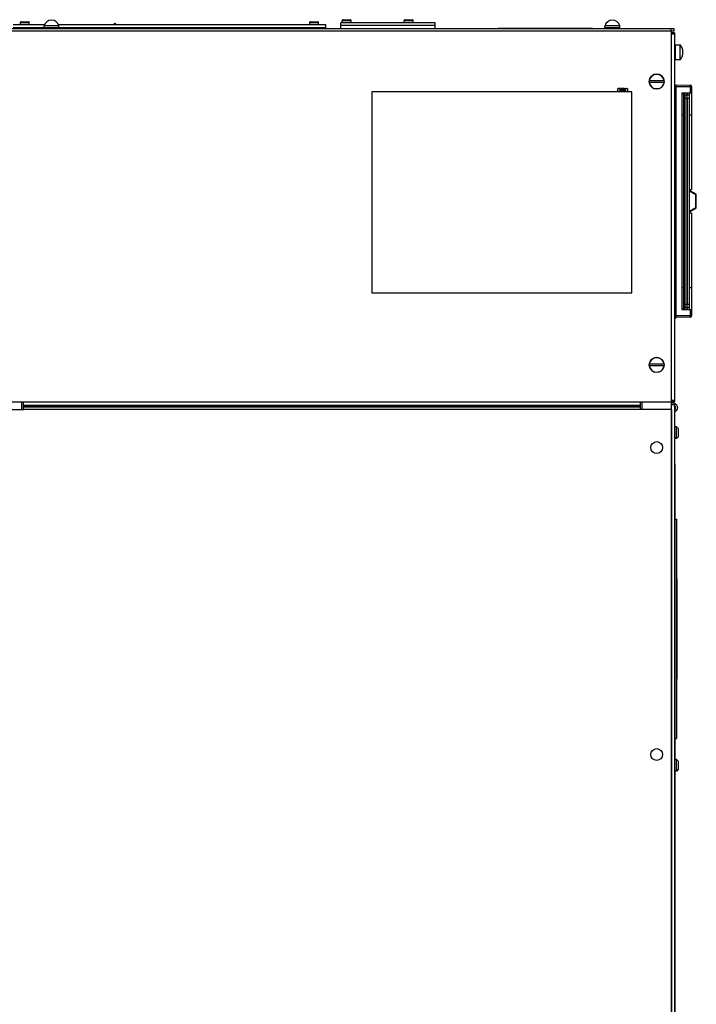
# Model space of a CAD drawing. Units: inches. Extents: x 0 to 300, y 0 to 200.
# Drawn here: x 37 to 66, y 45 to 86 of the extents above; entities that cross this region are included whole.
import ezdxf

# ---------------------------------------------------------------- set-up
doc = ezdxf.new("R2010")
doc.units = ezdxf.units.IN
doc.header["$LTSCALE"] = 16.5
doc.header["$MEASUREMENT"] = 0
doc.layers.get('0').update_dxf_attribs({"linetype": 'CONTINUOUS'})
for name, color, linetype in [('3_ALL_AXES', 7, 'CONTINUOUS'), ('7_ALL_FEATURES', 7, 'CONTINUOUS'), ('HIDE_FRAME', 7, 'CONTINUOUS')]:
    doc.layers.add(name, color=color, linetype=linetype)

# ---------------------------------------------------------------- blocks, each defined once
blk = doc.blocks.new('A$C52C72D5B')
at = {"color": 7, "linetype": 'Continuous'}
for p, q in [((17.096, 61.743), (46.096, 61.743)), ((19.427, 61.895), (18.096, 61.895)), ((19.447, 61.775), (18.096, 61.775)), ((18.41, 61.997), (18.783, 61.997)), ((18.441, 62.028), (18.751, 62.028)), ((20.04, 61.85), (19.41, 61.85)), ((31.346, 61.775), (20.003, 61.775)), ((31.346, 61.895), (20.023, 61.895)), ((22.404, 61.969), (22.335, 61.895)), ((22.484, 61.895), (22.404, 61.969)), ((30.66, 61.997), (31.033, 61.997)), ((30.691, 62.028), (31.001, 62.028)), ((31.346, 61.743), (31.346, 61.895)), ((32.039, 62.084), (32.412, 62.084)), ((32.07, 62.115), (32.38, 62.115)), ((34.664, 62.084), (35.037, 62.084)), ((34.695, 62.115), (35.005, 62.115)), ((38.634, 61.743), (38.634, 61.763)), ((38.634, 61.763), (42.634, 61.763)), ((42.634, 61.743), (42.634, 61.763)), ((43.79, 61.85), (43.16, 61.85)), ((45.966, 61.624), (45.966, 61.743)), ((46.096, 61.624), (46.096, 61.743)), ((46.096, 61.624), (17.096, 61.624)), ((45.975, 1.802), (45.975, 61.624)), ((46.104, 61.56), (45.975, 61.56)), ((46.104, 61.498), (45.975, 61.498)), ((46.104, 61.56), (46.104, 45.93)), ((46.353, 61.047), (46.353, 61.045)), ((46.353, 60.431), (46.353, 60.429)), ((45.662, 59.525), (45.038, 59.525)), ((45.038, 59.466), (45.662, 59.466)), ((46.104, 59.34), (46.166, 59.34)), ((46.104, 59.28), (46.166, 59.28)), ((46.166, 49.468), (46.166, 59.34)), ((46.166, 59.29), (46.176, 59.29)), ((46.176, 59.35), (46.767, 59.34)), ((46.176, 59.314), (46.176, 59.35)), ((46.176, 59.35), (46.176, 59.35)), ((46.176, 59.303), (46.176, 59.314)), ((46.176, 59.29), (46.176, 59.303)), ((46.176, 49.57), (46.176, 59.29)), ((46.176, 59.29), (46.767, 59.28)), ((46.767, 59.28), (46.767, 59.023)), ((46.767, 59.28), (46.826, 59.28)), ((46.826, 59.28), (46.826, 54.92)), ((33.294, 59.053), (33.294, 50.553)), ((44.294, 59.053), (33.294, 59.053)), ((43.727, 59.2), (43.697, 59.183)), ((43.697, 59.183), (43.697, 59.092)), ((43.727, 59.075), (43.697, 59.092)), ((43.727, 59.2), (44.102, 59.2)), ((43.727, 59.075), (44.102, 59.075)), ((43.806, 59.092), (43.806, 59.183)), ((43.819, 59.2), (43.819, 59.195)), ((43.819, 59.159), (43.819, 59.153)), ((43.819, 59.117), (43.819, 59.112)), ((43.842, 59.098), (43.819, 59.075)), ((43.82, 59.194), (43.834, 59.186)), ((43.846, 59.174), (43.82, 59.159)), ((43.82, 59.153), (43.847, 59.137)), ((43.847, 59.134), (43.82, 59.118)), ((43.82, 59.111), (43.842, 59.098)), ((43.845, 59.174), (43.831, 59.188)), ((43.847, 59.173), (43.846, 59.174)), ((43.846, 59.138), (43.846, 59.132)), ((43.874, 59.173), (43.847, 59.173)), ((43.864, 59.173), (43.847, 59.173)), ((43.907, 59.078), (43.847, 59.075)), ((43.874, 59.102), (43.861, 59.101)), ((43.874, 59.173), (43.864, 59.173)), ((43.866, 59.175), (43.874, 59.173)), ((43.872, 59.091), (43.916, 59.1)), ((43.925, 59.102), (43.874, 59.102)), ((43.911, 59.102), (43.874, 59.102)), ((43.925, 59.102), (43.911, 59.102)), ((43.981, 59.157), (44.008, 59.173)), ((44.008, 59.138), (43.981, 59.154)), ((43.981, 59.116), (44.008, 59.132)), ((44.008, 59.097), (43.981, 59.113)), ((43.982, 59.153), (43.982, 59.159)), ((43.982, 59.112), (43.982, 59.117)), ((43.996, 59.187), (44.009, 59.2)), ((44.008, 59.18), (43.996, 59.188)), ((43.999, 59.085), (44.008, 59.09)), ((43.999, 59.085), (44.009, 59.075)), ((44.009, 59.179), (44.009, 59.174)), ((44.009, 59.138), (44.009, 59.132)), ((44.009, 59.096), (44.009, 59.091)), ((44.022, 59.092), (44.022, 59.183)), ((44.102, 59.2), (44.131, 59.183)), ((44.102, 59.075), (44.131, 59.092)), ((44.131, 59.092), (44.131, 59.183)), ((44.294, 50.553), (44.294, 59.053)), ((46.416, 59.017), (46.826, 59.024)), ((46.416, 59.017), (46.416, 49.843)), ((46.416, 58.99), (46.479, 58.99)), ((46.479, 58.99), (46.479, 49.87)), ((46.495, 58.879), (46.536, 58.88)), ((46.495, 49.981), (46.495, 58.879)), ((46.536, 49.841), (46.536, 59.019)), ((46.541, 59.006), (46.536, 59.006)), ((46.541, 58.916), (46.536, 58.916)), ((46.536, 58.916), (46.636, 58.914)), ((46.541, 58.88), (46.536, 58.88)), ((46.539, 58.797), (46.537, 58.797)), ((46.539, 58.797), (46.539, 50.063)), ((46.541, 59.006), (46.541, 49.854)), ((46.634, 59.02), (46.634, 58.914)), ((46.636, 49.84), (46.636, 59.02)), ((46.736, 58.916), (46.636, 58.914)), ((46.638, 59.02), (46.638, 58.914)), ((46.736, 49.838), (46.736, 59.022)), ((46.536, 58.787), (46.636, 58.789)), ((46.541, 58.787), (46.536, 58.787)), ((46.539, 58.669), (46.537, 58.669)), ((46.634, 58.789), (46.634, 50.071)), ((46.636, 58.789), (46.736, 58.787)), ((46.638, 58.789), (46.638, 50.071)), ((46.416, 58.089), (46.479, 58.089)), ((46.479, 58.034), (46.536, 58.034)), ((46.541, 58.054), (46.536, 58.054)), ((46.541, 58.034), (46.536, 58.034)), ((46.539, 58.089), (46.537, 58.089)), ((46.736, 58.089), (46.826, 58.089)), ((46.736, 54.919), (46.826, 54.92)), ((47.017, 54.72), (46.736, 54.882)), ((46.736, 54.881), (46.739, 54.881)), ((47.008, 54.703), (46.736, 54.859)), ((47.008, 54.157), (47.008, 54.703)), ((47.008, 54.703), (47.027, 54.703)), ((47.017, 54.72), (47.013, 54.711)), ((47.027, 54.157), (47.027, 54.703)), ((46.736, 54.001), (47.008, 54.157)), ((46.736, 53.978), (47.017, 54.14)), ((46.739, 53.979), (46.736, 53.979)), ((46.736, 53.941), (46.826, 53.94)), ((46.826, 53.94), (46.826, 49.58)), ((47.027, 54.157), (47.008, 54.157)), ((47.013, 54.149), (47.017, 54.14)), ((33.294, 50.553), (44.294, 50.553)), ((46.416, 50.771), (46.479, 50.771)), ((46.479, 50.826), (46.536, 50.826)), ((46.541, 50.826), (46.536, 50.826)), ((46.541, 50.806), (46.536, 50.806)), ((46.539, 50.771), (46.537, 50.771)), ((46.736, 50.771), (46.826, 50.771)), ((46.541, 50.073), (46.536, 50.073)), ((46.536, 50.073), (46.636, 50.071)), ((46.539, 50.191), (46.537, 50.191)), ((46.539, 50.063), (46.537, 50.063)), ((46.636, 50.071), (46.736, 50.073)), ((46.416, 49.87), (46.479, 49.87)), ((46.416, 49.843), (46.826, 49.836)), ((46.495, 49.981), (46.536, 49.98)), ((46.541, 49.98), (46.536, 49.98)), ((46.536, 49.944), (46.636, 49.946)), ((46.541, 49.944), (46.536, 49.944)), ((46.541, 49.854), (46.536, 49.854)), ((46.634, 49.946), (46.634, 49.84)), ((46.636, 49.946), (46.736, 49.944)), ((46.638, 49.946), (46.638, 49.84)), ((46.767, 49.837), (46.767, 49.58)), ((46.104, 49.528), (46.166, 49.528)), ((46.104, 49.468), (46.166, 49.468)), ((46.166, 49.57), (46.176, 49.57)), ((46.767, 49.58), (46.176, 49.57)), ((46.176, 49.546), (46.176, 49.57)), ((46.176, 49.534), (46.176, 49.546)), ((46.176, 49.51), (46.176, 49.534)), ((46.767, 49.52), (46.176, 49.51)), ((46.826, 49.58), (46.767, 49.58)), ((45.662, 47.525), (45.038, 47.525)), ((45.038, 47.466), (45.662, 47.466)), ((45.975, 45.92), (17.225, 45.92)), ((18.475, 45.608), (18.475, 45.92)), ((44.725, 45.92), (44.725, 45.607)), ((46.104, 45.993), (45.975, 45.993)), ((46.104, 45.93), (45.975, 45.93)), ((46.104, 45.87), (45.975, 45.87)), ((46.104, 45.87), (46.104, 1.742)), ((46.104, 45.81), (45.975, 45.81)), ((46.104, 43.293), (46.124, 43.293)), ((46.124, 43.293), (46.124, 30.788)), ((46.124, 40.958), (46.184, 40.958)), ((46.184, 40.958), (46.184, 31.668)), ((46.184, 38.438), (46.2, 38.438)), ((46.2, 38.438), (46.2, 34.188)), ((46.104, 36.293), (46.124, 36.293)), ((46.184, 34.188), (46.2, 34.188)), ((46.124, 31.668), (46.184, 31.668)), ((46.124, 30.296), (46.124, 16.705))]:
    blk.add_line(p, q, dxfattribs=at)
for centre in [(45.35, 59.495), (45.35, 47.495)]:
    blk.add_circle(centre, 0.315, dxfattribs=at)
for centre, radius, start, end in [((18.441, 61.997), 0.031, 90, 180), ((18.751, 61.997), 0.031, 0, 90), ((19.725, 61.781), 0.32, 12.5122, 167.4878), ((30.691, 61.997), 0.031, 90, 180), ((31.001, 61.997), 0.031, 0, 90), ((32.07, 62.084), 0.031, 90, 180), ((32.38, 62.084), 0.031, 0, 90), ((34.695, 62.084), 0.031, 90, 180), ((35.005, 62.084), 0.031, 0, 90), ((43.475, 61.781), 0.32, 12.5122, 167.4878), ((45.963, 60.734), 0.499, 36.1093, 38.6142), ((46.023, 60.738), 0.44, 359.2605, 0.7395), ((45.963, 60.742), 0.499, 321.3858, 323.8907), ((45.35, 59.495), 0.314, 5.3975, 174.6025), ((45.35, 59.495), 0.314, 185.3975, 354.6025), ((46.176, 59.34), 0.01, 89, 180), ((46.766, 59.28), 0.06, 0, 89), ((44.593, 55.655), 3.511, 101.8413, 102.1059), ((43.843, 59.44), 0.347, 282.193, 283.6323), ((43.677, 63.653), 4.479, 273.0954, 273.6303), ((43.677, 54.399), 4.698, 86.5098, 87.042), ((46.496, 58.859), 0.02, 92, 148.8501), ((46.026, 55.269), 1.133, 329.9879, 330.4897), ((47.007, 54.703), 0.02, 0, 60), ((45.958, 53.551), 1.212, 29.5246, 29.9956), ((47.007, 54.157), 0.02, 300, 0), ((46.496, 50.001), 0.02, 211.1499, 268), ((46.176, 49.52), 0.01, 180, 271), ((46.766, 49.58), 0.06, 271, 0), ((45.35, 47.495), 0.314, 5.3975, 174.6025), ((45.35, 47.495), 0.314, 185.3975, 354.6025), ((46.07, 45.681), 0.17, 281.3704, 78.6036), ((46.07, 45.681), 0.095, 290.7705, 69.3061)]:
    blk.add_arc(centre, radius, start, end, dxfattribs=at)
for points, knots in [([(22.162, 61.896), (22.161, 61.897), (22.157, 61.899), (22.152, 61.902), (22.147, 61.903), (22.141, 61.904), (22.135, 61.903), (22.127, 61.901), (22.122, 61.898), (22.12, 61.895)], [0, 0, 0, 0, 0.124264, 0.248546, 0.373163, 0.498166, 0.623416, 0.749025, 1, 1, 1, 1]), ([(46.462, 60.744), (46.462, 60.756), (46.461, 60.782), (46.456, 60.82), (46.448, 60.857), (46.433, 60.906), (46.408, 60.964), (46.382, 61.008), (46.367, 61.028)], [0, 0, 0, 0, 0.125037, 0.250078, 0.375121, 0.500167, 0.750082, 1, 1, 1, 1]), ([(46.367, 60.448), (46.382, 60.468), (46.408, 60.512), (46.433, 60.57), (46.448, 60.619), (46.456, 60.656), (46.461, 60.694), (46.462, 60.72), (46.462, 60.732)], [0, 0, 0, 0, 0.249917, 0.499833, 0.624879, 0.749922, 0.874963, 1, 1, 1, 1]), ([(46.767, 59.34), (46.767, 59.34), (46.767, 59.339), (46.767, 59.339), (46.767, 59.337), (46.767, 59.335), (46.767, 59.333), (46.767, 59.328), (46.767, 59.322), (46.767, 59.313), (46.767, 59.302), (46.767, 59.291), (46.767, 59.284), (46.767, 59.28)], [0, 0, 0, 0, 0.005137, 0.019652, 0.043515, 0.076565, 0.11857, 0.169054, 0.293303, 0.444719, 0.617577, 0.805432, 1, 1, 1, 1]), ([(43.752, 59.2), (43.748, 59.2), (43.741, 59.2), (43.73, 59.198), (43.719, 59.194), (43.708, 59.189), (43.701, 59.186), (43.697, 59.183)], [0, 0, 0, 0, 0.184882, 0.37345, 0.569962, 0.77663, 1, 1, 1, 1]), ([(43.752, 59.075), (43.748, 59.075), (43.741, 59.076), (43.73, 59.078), (43.719, 59.081), (43.708, 59.086), (43.701, 59.09), (43.697, 59.092)], [0, 0, 0, 0, 0.184882, 0.373452, 0.569966, 0.77663, 1, 1, 1, 1]), ([(43.806, 59.183), (43.802, 59.186), (43.795, 59.19), (43.784, 59.194), (43.773, 59.198), (43.762, 59.2), (43.755, 59.2), (43.752, 59.2)], [0, 0, 0, 0, 0.224717, 0.433122, 0.62933, 0.817075, 1, 1, 1, 1]), ([(43.806, 59.092), (43.802, 59.09), (43.795, 59.086), (43.784, 59.081), (43.773, 59.078), (43.762, 59.076), (43.755, 59.075), (43.752, 59.075)], [0, 0, 0, 0, 0.224715, 0.433117, 0.629326, 0.817073, 1, 1, 1, 1]), ([(43.914, 59.2), (43.907, 59.2), (43.893, 59.2), (43.871, 59.198), (43.85, 59.194), (43.828, 59.19), (43.813, 59.186), (43.806, 59.183)], [0, 0, 0, 0, 0.1925, 0.386498, 0.584406, 0.787073, 1, 1, 1, 1]), ([(43.914, 59.075), (43.907, 59.075), (43.893, 59.076), (43.871, 59.078), (43.85, 59.081), (43.828, 59.086), (43.813, 59.09), (43.806, 59.092)], [0, 0, 0, 0, 0.1925, 0.386498, 0.584406, 0.787073, 1, 1, 1, 1]), ([(43.909, 59.194), (43.906, 59.194), (43.901, 59.194), (43.894, 59.195), (43.886, 59.195), (43.879, 59.195), (43.872, 59.196), (43.865, 59.196), (43.859, 59.196), (43.853, 59.197), (43.847, 59.197), (43.842, 59.197), (43.837, 59.198), (43.833, 59.198), (43.829, 59.198), (43.826, 59.199), (43.823, 59.199), (43.821, 59.2), (43.819, 59.2), (43.819, 59.2)], [0, 0, 0, 0, 0.084378, 0.168064, 0.250461, 0.330979, 0.409039, 0.484087, 0.555587, 0.62301, 0.686861, 0.746418, 0.800475, 0.848672, 0.890683, 0.926219, 0.955046, 0.976989, 1, 1, 1, 1]), ([(43.819, 59.2), (43.819, 59.2), (43.82, 59.199), (43.821, 59.199), (43.823, 59.198), (43.828, 59.197), (43.836, 59.196), (43.853, 59.194), (43.88, 59.192), (43.914, 59.19), (43.948, 59.187), (43.975, 59.185), (43.992, 59.183), (44, 59.182), (44.005, 59.181), (44.007, 59.181), (44.008, 59.18), (44.009, 59.18), (44.009, 59.179)], [0, 0, 0, 0, 0.004028, 0.011935, 0.024222, 0.040917, 0.087125, 0.149055, 0.310607, 0.5, 0.689393, 0.850945, 0.912875, 0.959083, 0.975778, 0.988065, 0.995972, 1, 1, 1, 1]), ([(43.819, 59.195), (43.819, 59.195), (43.82, 59.196), (43.821, 59.196), (43.824, 59.197), (43.828, 59.198), (43.836, 59.199), (43.843, 59.2), (43.847, 59.2)], [0, 0, 0, 0, 0.027654, 0.083013, 0.168342, 0.282729, 0.592695, 1, 1, 1, 1]), ([(44.009, 59.174), (44.009, 59.174), (44.008, 59.175), (44.007, 59.176), (44.005, 59.176), (44, 59.177), (43.992, 59.178), (43.975, 59.18), (43.948, 59.182), (43.914, 59.185), (43.88, 59.187), (43.853, 59.189), (43.836, 59.191), (43.828, 59.192), (43.823, 59.193), (43.821, 59.194), (43.82, 59.194), (43.819, 59.195), (43.819, 59.195)], [0, 0, 0, 0, 0.004028, 0.011935, 0.024222, 0.040917, 0.087125, 0.149055, 0.310607, 0.5, 0.689393, 0.850945, 0.912875, 0.959083, 0.975778, 0.988065, 0.995972, 1, 1, 1, 1]), ([(44.009, 59.179), (44.009, 59.179), (44.008, 59.179), (44.007, 59.178), (44.005, 59.177), (44, 59.176), (43.992, 59.175), (43.975, 59.173), (43.948, 59.171), (43.914, 59.169), (43.88, 59.167), (43.853, 59.164), (43.836, 59.163), (43.828, 59.162), (43.823, 59.161), (43.821, 59.16), (43.82, 59.159), (43.819, 59.159), (43.819, 59.159)], [0, 0, 0, 0, 0.004028, 0.011935, 0.024222, 0.040917, 0.087125, 0.149055, 0.310607, 0.5, 0.689393, 0.850945, 0.912875, 0.959083, 0.975778, 0.988065, 0.995972, 1, 1, 1, 1]), ([(43.819, 59.153), (43.819, 59.154), (43.82, 59.154), (43.821, 59.155), (43.823, 59.155), (43.828, 59.156), (43.836, 59.157), (43.853, 59.159), (43.88, 59.161), (43.914, 59.164), (43.948, 59.166), (43.975, 59.168), (43.992, 59.17), (44, 59.171), (44.005, 59.172), (44.007, 59.173), (44.008, 59.173), (44.009, 59.174), (44.009, 59.174)], [0, 0, 0, 0, 0.004028, 0.011935, 0.024222, 0.040917, 0.087125, 0.149055, 0.310607, 0.5, 0.689393, 0.850945, 0.912875, 0.959083, 0.975778, 0.988065, 0.995972, 1, 1, 1, 1]), ([(43.819, 59.159), (43.819, 59.158), (43.82, 59.158), (43.821, 59.157), (43.823, 59.156), (43.828, 59.156), (43.836, 59.154), (43.853, 59.153), (43.88, 59.151), (43.914, 59.148), (43.948, 59.146), (43.975, 59.144), (43.992, 59.142), (44, 59.141), (44.005, 59.14), (44.007, 59.139), (44.008, 59.139), (44.009, 59.138), (44.009, 59.138)], [0, 0, 0, 0, 0.004028, 0.011935, 0.024222, 0.040917, 0.087125, 0.149055, 0.310607, 0.5, 0.689393, 0.850945, 0.912875, 0.959083, 0.975778, 0.988065, 0.995972, 1, 1, 1, 1]), ([(44.009, 59.132), (44.009, 59.133), (44.008, 59.133), (44.007, 59.134), (44.005, 59.135), (44, 59.135), (43.992, 59.137), (43.975, 59.138), (43.948, 59.14), (43.914, 59.143), (43.88, 59.145), (43.853, 59.147), (43.836, 59.149), (43.828, 59.15), (43.823, 59.151), (43.821, 59.152), (43.82, 59.152), (43.819, 59.153), (43.819, 59.153)], [0, 0, 0, 0, 0.004028, 0.011935, 0.024222, 0.040917, 0.087125, 0.149055, 0.310607, 0.5, 0.689393, 0.850945, 0.912875, 0.959083, 0.975778, 0.988065, 0.995972, 1, 1, 1, 1]), ([(44.009, 59.138), (44.009, 59.137), (44.008, 59.137), (44.007, 59.136), (44.005, 59.136), (44, 59.135), (43.992, 59.134), (43.975, 59.132), (43.948, 59.13), (43.914, 59.127), (43.88, 59.125), (43.853, 59.123), (43.836, 59.121), (43.828, 59.12), (43.823, 59.119), (43.821, 59.118), (43.82, 59.118), (43.819, 59.117), (43.819, 59.117)], [0, 0, 0, 0, 0.004028, 0.011935, 0.024222, 0.040917, 0.087125, 0.149055, 0.310607, 0.5, 0.689393, 0.850945, 0.912875, 0.959083, 0.975778, 0.988065, 0.995972, 1, 1, 1, 1]), ([(43.819, 59.112), (43.819, 59.112), (43.82, 59.113), (43.821, 59.113), (43.823, 59.114), (43.828, 59.115), (43.836, 59.116), (43.853, 59.118), (43.88, 59.12), (43.914, 59.122), (43.948, 59.125), (43.975, 59.127), (43.992, 59.128), (44, 59.129), (44.005, 59.13), (44.007, 59.131), (44.008, 59.132), (44.009, 59.132), (44.009, 59.132)], [0, 0, 0, 0, 0.004028, 0.011935, 0.024222, 0.040917, 0.087125, 0.149055, 0.310607, 0.5, 0.689393, 0.850945, 0.912875, 0.959083, 0.975778, 0.988065, 0.995972, 1, 1, 1, 1]), ([(43.819, 59.117), (43.819, 59.117), (43.82, 59.116), (43.821, 59.115), (43.823, 59.115), (43.828, 59.114), (43.836, 59.113), (43.853, 59.111), (43.88, 59.109), (43.914, 59.106), (43.948, 59.104), (43.975, 59.102), (43.992, 59.1), (44, 59.099), (44.005, 59.098), (44.007, 59.097), (44.008, 59.097), (44.009, 59.096), (44.009, 59.096)], [0, 0, 0, 0, 0.004028, 0.011935, 0.024222, 0.040917, 0.087125, 0.149055, 0.310607, 0.5, 0.689393, 0.850945, 0.912875, 0.959083, 0.975778, 0.988065, 0.995972, 1, 1, 1, 1]), ([(44.009, 59.091), (44.009, 59.091), (44.008, 59.092), (44.007, 59.092), (44.005, 59.093), (44, 59.094), (43.992, 59.095), (43.975, 59.097), (43.948, 59.099), (43.914, 59.101), (43.88, 59.104), (43.853, 59.106), (43.836, 59.108), (43.828, 59.109), (43.823, 59.11), (43.821, 59.11), (43.82, 59.111), (43.819, 59.111), (43.819, 59.112)], [0, 0, 0, 0, 0.004028, 0.011935, 0.024222, 0.040917, 0.087125, 0.149055, 0.310607, 0.5, 0.689393, 0.850945, 0.912875, 0.959083, 0.975778, 0.988065, 0.995972, 1, 1, 1, 1]), ([(44.009, 59.096), (44.009, 59.096), (44.008, 59.095), (44.007, 59.095), (44.005, 59.094), (44, 59.093), (43.992, 59.092), (43.975, 59.09), (43.948, 59.088), (43.914, 59.086), (43.88, 59.083), (43.853, 59.081), (43.836, 59.079), (43.828, 59.078), (43.823, 59.077), (43.821, 59.077), (43.82, 59.076), (43.819, 59.075), (43.819, 59.075)], [0, 0, 0, 0, 0.004028, 0.011935, 0.024222, 0.040917, 0.087125, 0.149055, 0.310607, 0.5, 0.689393, 0.850945, 0.912875, 0.959083, 0.975778, 0.988065, 0.995972, 1, 1, 1, 1]), ([(43.819, 59.075), (43.819, 59.076), (43.82, 59.076), (43.822, 59.078), (43.824, 59.079), (43.827, 59.08), (43.83, 59.081), (43.834, 59.082), (43.838, 59.083), (43.842, 59.084), (43.846, 59.085), (43.851, 59.087), (43.857, 59.088), (43.864, 59.089), (43.869, 59.09), (43.872, 59.091)], [0, 0, 0, 0, 0.033316, 0.071269, 0.112164, 0.161554, 0.226187, 0.301914, 0.376513, 0.446558, 0.521332, 0.609859, 0.71701, 0.84514, 1, 1, 1, 1]), ([(43.847, 59.2), (43.845, 59.2), (43.843, 59.199), (43.84, 59.198), (43.837, 59.197), (43.834, 59.196), (43.832, 59.195), (43.831, 59.193), (43.83, 59.192), (43.83, 59.191), (43.83, 59.19), (43.83, 59.189), (43.831, 59.188), (43.831, 59.188)], [0, 0, 0, 0, 0.187103, 0.336317, 0.45525, 0.565484, 0.668432, 0.745573, 0.801547, 0.844618, 0.886523, 0.935712, 1, 1, 1, 1]), ([(43.831, 59.188), (43.832, 59.187), (43.833, 59.187), (43.834, 59.186), (43.836, 59.185), (43.837, 59.184)], [0, 0, 0, 0, 0.257308, 0.590981, 1, 1, 1, 1]), ([(43.837, 59.184), (43.838, 59.184), (43.84, 59.183), (43.843, 59.182), (43.847, 59.18), (43.851, 59.179), (43.856, 59.178), (43.861, 59.176), (43.864, 59.176), (43.866, 59.175)], [0, 0, 0, 0, 0.103167, 0.221476, 0.354284, 0.50081, 0.660022, 0.830712, 1, 1, 1, 1]), ([(43.845, 59.099), (43.844, 59.099), (43.844, 59.099), (43.842, 59.099), (43.842, 59.098)], [0, 0, 0, 0, 0.481979, 1, 1, 1, 1]), ([(43.842, 59.098), (43.843, 59.098), (43.844, 59.097), (43.847, 59.097), (43.85, 59.096), (43.854, 59.096), (43.858, 59.095), (43.862, 59.095), (43.864, 59.095)], [0, 0, 0, 0, 0.094144, 0.205865, 0.360544, 0.531373, 0.735607, 1, 1, 1, 1]), ([(43.842, 59.098), (43.842, 59.098), (43.843, 59.097), (43.845, 59.097), (43.847, 59.096), (43.85, 59.096), (43.853, 59.096), (43.854, 59.096)], [0, 0, 0, 0, 0.073688, 0.203704, 0.42699, 0.70735, 1, 1, 1, 1]), ([(43.845, 59.174), (43.845, 59.174), (43.847, 59.175), (43.849, 59.175), (43.853, 59.176), (43.856, 59.176), (43.861, 59.177), (43.864, 59.177), (43.866, 59.177)], [0, 0, 0, 0, 0.090893, 0.199596, 0.354659, 0.528476, 0.734636, 1, 1, 1, 1]), ([(43.861, 59.101), (43.86, 59.101), (43.858, 59.101), (43.855, 59.101), (43.852, 59.1), (43.849, 59.1), (43.847, 59.1), (43.846, 59.099), (43.845, 59.099)], [0, 0, 0, 0, 0.220687, 0.42123, 0.600417, 0.75718, 0.890616, 1, 1, 1, 1]), ([(43.874, 59.173), (43.881, 59.172), (43.895, 59.171), (43.913, 59.169), (43.928, 59.168), (43.939, 59.166), (43.949, 59.165), (43.958, 59.164), (43.966, 59.163), (43.972, 59.162), (43.977, 59.161), (43.98, 59.16), (43.981, 59.159), (43.982, 59.159), (43.982, 59.158), (43.981, 59.157), (43.98, 59.157), (43.979, 59.156), (43.977, 59.156), (43.973, 59.155), (43.968, 59.154), (43.961, 59.153), (43.952, 59.152), (43.942, 59.151), (43.932, 59.15), (43.917, 59.148), (43.902, 59.147), (43.888, 59.146), (43.878, 59.144), (43.869, 59.143), (43.861, 59.142), (43.855, 59.141), (43.851, 59.14), (43.848, 59.139), (43.847, 59.139), (43.846, 59.138), (43.847, 59.137), (43.848, 59.136), (43.851, 59.135), (43.855, 59.134), (43.861, 59.133), (43.869, 59.132), (43.878, 59.131), (43.888, 59.13), (43.902, 59.128), (43.917, 59.127), (43.932, 59.126), (43.942, 59.124), (43.952, 59.123), (43.961, 59.122), (43.968, 59.121), (43.973, 59.12), (43.977, 59.12), (43.979, 59.119), (43.98, 59.118), (43.981, 59.118), (43.982, 59.117), (43.982, 59.117), (43.981, 59.116), (43.98, 59.115), (43.977, 59.114), (43.972, 59.113), (43.966, 59.112), (43.958, 59.111), (43.949, 59.11), (43.939, 59.109), (43.928, 59.108), (43.913, 59.106), (43.895, 59.105), (43.881, 59.103), (43.874, 59.102)], [0, 0, 0, 0, 0.041079, 0.086528, 0.109348, 0.13141, 0.152098, 0.170801, 0.186957, 0.200214, 0.210284, 0.216924, 0.218957, 0.220296, 0.221426, 0.223016, 0.225357, 0.228528, 0.232554, 0.23744, 0.249711, 0.264982, 0.282805, 0.302726, 0.324257, 0.346793, 0.392339, 0.414094, 0.434404, 0.452726, 0.468521, 0.481311, 0.490851, 0.494357, 0.497014, 0.5, 0.502986, 0.505643, 0.509149, 0.518689, 0.531479, 0.547274, 0.565596, 0.585906, 0.607661, 0.653207, 0.675743, 0.697274, 0.717195, 0.735018, 0.750289, 0.76256, 0.767446, 0.771472, 0.774643, 0.776984, 0.778574, 0.779704, 0.781043, 0.783076, 0.789716, 0.799786, 0.813043, 0.829199, 0.847902, 0.86859, 0.890652, 0.913472, 0.958921, 1, 1, 1, 1]), ([(43.847, 59.173), (43.848, 59.173), (43.85, 59.172), (43.855, 59.171), (43.861, 59.17), (43.868, 59.169), (43.877, 59.168), (43.891, 59.166), (43.909, 59.164), (43.927, 59.162), (43.942, 59.161), (43.952, 59.16), (43.96, 59.159), (43.968, 59.158), (43.973, 59.157), (43.977, 59.156), (43.979, 59.155), (43.98, 59.155), (43.981, 59.154), (43.982, 59.154), (43.982, 59.153), (43.981, 59.153), (43.98, 59.152), (43.977, 59.151), (43.972, 59.15), (43.966, 59.149), (43.958, 59.148), (43.946, 59.146), (43.928, 59.144), (43.91, 59.143), (43.895, 59.141), (43.885, 59.14), (43.875, 59.139), (43.866, 59.138), (43.859, 59.137), (43.854, 59.136), (43.851, 59.135), (43.849, 59.134), (43.848, 59.134), (43.847, 59.133), (43.846, 59.133), (43.846, 59.132), (43.847, 59.131), (43.848, 59.131), (43.852, 59.13), (43.857, 59.129), (43.863, 59.128), (43.871, 59.127), (43.881, 59.125), (43.891, 59.124), (43.901, 59.123), (43.913, 59.122), (43.924, 59.121), (43.935, 59.12), (43.945, 59.119), (43.954, 59.118), (43.963, 59.117), (43.97, 59.116), (43.975, 59.115), (43.978, 59.114), (43.98, 59.113), (43.981, 59.113), (43.982, 59.112), (43.982, 59.112), (43.982, 59.111), (43.981, 59.111), (43.98, 59.11), (43.978, 59.109), (43.975, 59.109), (43.97, 59.108), (43.964, 59.107), (43.955, 59.106), (43.942, 59.104), (43.932, 59.103), (43.925, 59.102)], [0, 0, 0, 0, 0.006223, 0.016062, 0.029302, 0.045665, 0.064797, 0.086121, 0.132806, 0.180605, 0.203305, 0.224339, 0.243105, 0.259166, 0.272139, 0.277352, 0.28166, 0.28504, 0.287522, 0.289201, 0.290387, 0.291765, 0.293836, 0.300592, 0.311005, 0.324801, 0.341585, 0.360948, 0.405425, 0.453322, 0.476923, 0.499448, 0.520276, 0.538787, 0.554422, 0.56685, 0.571782, 0.575822, 0.578956, 0.581196, 0.582664, 0.583844, 0.585471, 0.587879, 0.595318, 0.606302, 0.620682, 0.638025, 0.65782, 0.679554, 0.702685, 0.726567, 0.750533, 0.773913, 0.79606, 0.816416, 0.834446, 0.849621, 0.861483, 0.866106, 0.869841, 0.872691, 0.874696, 0.876031, 0.877271, 0.879117, 0.881816, 0.885415, 0.889911, 0.901506, 0.916384, 0.934236, 0.954524, 1, 1, 1, 1]), ([(43.847, 59.075), (43.863, 59.077), (43.889, 59.079), (43.919, 59.081), (43.937, 59.082), (43.95, 59.083), (43.963, 59.084), (43.974, 59.085), (43.983, 59.086), (43.989, 59.086), (43.994, 59.087), (43.999, 59.088), (44.004, 59.089), (44.007, 59.09), (44.009, 59.09), (44.009, 59.091), (44.009, 59.091)], [0, 0, 0, 0, 0.299798, 0.468581, 0.553235, 0.635516, 0.712831, 0.783132, 0.844748, 0.872058, 0.896956, 0.939227, 0.970806, 0.990972, 0.996716, 1, 1, 1, 1]), ([(43.854, 59.096), (43.854, 59.096), (43.855, 59.095), (43.857, 59.095), (43.858, 59.095), (43.859, 59.095), (43.861, 59.095), (43.863, 59.095), (43.865, 59.095), (43.868, 59.094), (43.87, 59.094), (43.874, 59.094), (43.878, 59.094), (43.883, 59.093), (43.888, 59.093), (43.894, 59.093), (43.902, 59.092), (43.91, 59.092), (43.916, 59.092), (43.919, 59.091)], [0, 0, 0, 0, 0.02666, 0.041794, 0.06224, 0.083075, 0.108537, 0.137068, 0.170083, 0.208118, 0.25317, 0.304658, 0.366291, 0.438074, 0.52017, 0.615283, 0.725875, 0.853381, 1, 1, 1, 1]), ([(43.866, 59.177), (43.867, 59.177), (43.871, 59.178), (43.876, 59.178), (43.882, 59.178), (43.887, 59.179), (43.893, 59.179), (43.9, 59.18), (43.906, 59.18), (43.913, 59.18), (43.917, 59.181), (43.919, 59.181)], [0, 0, 0, 0, 0.090542, 0.188094, 0.291891, 0.401108, 0.514877, 0.632335, 0.752359, 0.874767, 1, 1, 1, 1]), ([(43.999, 59.085), (43.999, 59.085), (43.998, 59.084), (43.997, 59.084), (43.995, 59.084), (43.993, 59.083), (43.989, 59.083), (43.986, 59.082), (43.981, 59.082), (43.976, 59.082), (43.971, 59.081), (43.965, 59.081), (43.959, 59.081), (43.952, 59.08), (43.945, 59.08), (43.938, 59.08), (43.93, 59.079), (43.923, 59.079), (43.915, 59.079), (43.91, 59.078), (43.907, 59.078)], [0, 0, 0, 0, 0.010112, 0.024512, 0.045694, 0.073583, 0.108006, 0.148719, 0.19543, 0.247919, 0.307012, 0.371154, 0.439755, 0.512292, 0.588226, 0.666998, 0.748032, 0.830601, 0.914525, 1, 1, 1, 1]), ([(43.996, 59.187), (43.995, 59.188), (43.995, 59.188), (43.993, 59.188), (43.992, 59.189), (43.99, 59.189), (43.989, 59.189), (43.987, 59.189), (43.986, 59.189), (43.984, 59.189), (43.983, 59.19), (43.982, 59.19), (43.98, 59.19), (43.978, 59.19), (43.976, 59.19), (43.974, 59.19), (43.971, 59.191), (43.968, 59.191), (43.964, 59.191), (43.959, 59.191), (43.953, 59.192), (43.946, 59.192), (43.939, 59.192), (43.93, 59.193), (43.92, 59.193), (43.913, 59.194), (43.909, 59.194)], [0, 0, 0, 0, 0.019376, 0.03332, 0.049128, 0.065932, 0.083219, 0.10057, 0.11768, 0.134306, 0.150228, 0.165359, 0.182875, 0.20209, 0.226125, 0.254281, 0.286767, 0.325156, 0.370916, 0.424798, 0.489042, 0.565259, 0.653909, 0.756519, 0.869553, 1, 1, 1, 1]), ([(43.971, 59.19), (43.971, 59.191), (43.968, 59.191), (43.965, 59.191), (43.961, 59.191), (43.956, 59.191), (43.951, 59.192), (43.944, 59.192), (43.937, 59.193), (43.928, 59.193), (43.919, 59.193), (43.912, 59.194), (43.909, 59.194)], [0, 0, 0, 0, 0.043859, 0.100736, 0.164564, 0.240987, 0.328857, 0.43217, 0.552376, 0.688058, 0.833502, 1, 1, 1, 1]), ([(44.022, 59.183), (44.015, 59.186), (44, 59.19), (43.978, 59.194), (43.956, 59.198), (43.935, 59.2), (43.921, 59.2), (43.914, 59.2)], [0, 0, 0, 0, 0.214224, 0.418653, 0.616334, 0.809529, 1, 1, 1, 1]), ([(44.022, 59.092), (44.015, 59.09), (44, 59.086), (43.978, 59.081), (43.956, 59.078), (43.935, 59.076), (43.921, 59.075), (43.914, 59.075)], [0, 0, 0, 0, 0.214224, 0.418653, 0.616334, 0.809529, 1, 1, 1, 1]), ([(43.919, 59.181), (43.92, 59.181), (43.922, 59.181), (43.926, 59.181), (43.93, 59.181), (43.934, 59.181), (43.939, 59.182), (43.944, 59.182), (43.949, 59.182), (43.955, 59.183), (43.961, 59.183), (43.965, 59.183), (43.97, 59.184), (43.973, 59.184), (43.976, 59.184), (43.98, 59.184), (43.983, 59.185), (43.986, 59.185), (43.99, 59.186), (43.992, 59.186), (43.994, 59.186), (43.995, 59.187), (43.996, 59.187)], [0, 0, 0, 0, 0.03654, 0.083798, 0.131796, 0.187716, 0.248463, 0.315844, 0.388531, 0.467087, 0.542716, 0.605342, 0.657833, 0.701894, 0.74206, 0.785777, 0.831501, 0.876117, 0.918977, 0.956638, 0.985529, 1, 1, 1, 1]), ([(43.919, 59.091), (43.92, 59.091), (43.922, 59.091), (43.926, 59.091), (43.93, 59.091), (43.935, 59.091), (43.94, 59.09), (43.945, 59.09), (43.951, 59.09), (43.957, 59.089), (43.963, 59.089), (43.968, 59.089), (43.972, 59.088), (43.976, 59.088), (43.979, 59.088), (43.982, 59.088), (43.986, 59.087), (43.99, 59.087), (43.993, 59.087), (43.996, 59.086), (43.998, 59.086), (43.999, 59.085), (43.999, 59.085)], [0, 0, 0, 0, 0.037535, 0.085699, 0.135142, 0.192437, 0.254835, 0.323868, 0.398552, 0.478762, 0.551787, 0.612434, 0.6634, 0.706258, 0.746153, 0.789489, 0.83456, 0.878847, 0.921182, 0.958237, 0.986316, 1, 1, 1, 1]), ([(43.961, 59.183), (43.962, 59.183), (43.963, 59.183), (43.964, 59.183), (43.965, 59.183), (43.966, 59.183), (43.968, 59.184), (43.969, 59.184), (43.971, 59.184), (43.973, 59.184), (43.974, 59.184), (43.976, 59.184), (43.978, 59.184), (43.98, 59.185), (43.983, 59.185), (43.985, 59.185), (43.987, 59.185), (43.989, 59.186), (43.992, 59.186), (43.993, 59.186), (43.995, 59.186), (43.996, 59.187), (43.996, 59.187)], [0, 0, 0, 0, 0.052536, 0.080933, 0.114434, 0.153092, 0.190939, 0.234911, 0.280134, 0.326982, 0.38014, 0.432954, 0.494246, 0.555396, 0.619935, 0.685542, 0.751376, 0.816198, 0.876928, 0.930848, 0.973724, 1, 1, 1, 1]), ([(43.996, 59.187), (43.996, 59.187), (43.995, 59.188), (43.993, 59.188), (43.99, 59.189), (43.987, 59.189), (43.982, 59.19), (43.977, 59.19), (43.974, 59.19), (43.971, 59.19)], [0, 0, 0, 0, 0.037666, 0.105451, 0.225426, 0.379507, 0.546187, 0.744129, 1, 1, 1, 1]), ([(44.076, 59.2), (44.073, 59.2), (44.066, 59.2), (44.055, 59.198), (44.044, 59.194), (44.033, 59.189), (44.026, 59.186), (44.022, 59.183)], [0, 0, 0, 0, 0.184882, 0.37345, 0.569962, 0.77663, 1, 1, 1, 1]), ([(44.076, 59.075), (44.073, 59.075), (44.066, 59.076), (44.055, 59.078), (44.044, 59.081), (44.033, 59.086), (44.026, 59.09), (44.022, 59.092)], [0, 0, 0, 0, 0.184882, 0.373452, 0.569966, 0.77663, 1, 1, 1, 1]), ([(44.076, 59.2), (44.08, 59.2), (44.087, 59.2), (44.098, 59.198), (44.109, 59.194), (44.12, 59.189), (44.127, 59.186), (44.131, 59.183)], [0, 0, 0, 0, 0.185046, 0.373526, 0.570181, 0.776778, 1, 1, 1, 1]), ([(44.076, 59.075), (44.08, 59.075), (44.087, 59.076), (44.098, 59.078), (44.109, 59.081), (44.12, 59.086), (44.127, 59.09), (44.131, 59.092)], [0, 0, 0, 0, 0.185046, 0.373528, 0.570185, 0.776778, 1, 1, 1, 1]), ([(46.767, 49.52), (46.767, 49.52), (46.767, 49.521), (46.767, 49.521), (46.767, 49.523), (46.767, 49.525), (46.767, 49.527), (46.767, 49.532), (46.767, 49.538), (46.767, 49.547), (46.767, 49.558), (46.767, 49.569), (46.767, 49.576), (46.767, 49.58)], [0, 0, 0, 0, 0.005137, 0.019652, 0.043515, 0.076565, 0.118569, 0.169053, 0.293301, 0.444717, 0.617576, 0.805431, 1, 1, 1, 1])]:
    blk.add_open_spline(points, degree=3, knots=knots, dxfattribs=at)
at = {"layer": '3_ALL_AXES', "color": 7, "linetype": 'Continuous'}
for p, q in [((18.41, 61.895), (18.41, 61.997)), ((18.783, 61.895), (18.783, 61.997)), ((19.41, 61.788), (19.41, 61.85)), ((19.41, 61.788), (20.04, 61.788)), ((19.447, 61.788), (19.447, 61.751)), ((19.447, 61.751), (20.003, 61.751)), ((19.528, 61.751), (19.528, 61.743)), ((19.922, 61.751), (19.922, 61.743)), ((20.003, 61.788), (20.003, 61.751)), ((20.04, 61.788), (20.04, 61.85)), ((30.66, 61.895), (30.66, 61.997)), ((31.033, 61.895), (31.033, 61.997)), ((31.975, 61.743), (31.975, 61.982)), ((35.975, 61.982), (31.975, 61.982)), ((35.975, 61.863), (31.975, 61.863)), ((32.039, 61.982), (32.039, 62.084)), ((32.412, 61.982), (32.412, 62.084)), ((34.664, 61.982), (34.664, 62.084)), ((35.037, 61.982), (35.037, 62.084)), ((35.975, 61.743), (35.975, 61.982)), ((43.16, 61.788), (43.16, 61.85)), ((43.16, 61.788), (43.79, 61.788)), ((43.197, 61.788), (43.197, 61.751)), ((43.197, 61.751), (43.753, 61.751)), ((43.278, 61.751), (43.278, 61.743)), ((43.672, 61.751), (43.672, 61.743)), ((43.753, 61.788), (43.753, 61.751)), ((43.79, 61.788), (43.79, 61.85)), ((46.104, 61.016), (46.141, 61.016)), ((46.141, 60.46), (46.141, 61.016)), ((46.141, 60.935), (46.148, 60.935)), ((46.148, 60.423), (46.148, 61.053)), ((46.148, 61.053), (46.348, 61.053)), ((46.348, 60.423), (46.348, 61.053)), ((46.348, 61.053), (46.353, 61.047)), ((46.141, 60.541), (46.148, 60.541)), ((46.104, 60.46), (46.141, 60.46)), ((46.148, 60.423), (46.348, 60.423)), ((46.348, 60.423), (46.353, 60.429))]:
    blk.add_line(p, q, dxfattribs=at)
for centre in [(45.35, 43.995), (45.35, 30.995)]:
    blk.add_circle(centre, 0.25, dxfattribs=at)
at = {"layer": '7_ALL_FEATURES', "color": 7, "linetype": 'Continuous'}
for p, q in [((46.192, 44.871), (46.104, 44.871)), ((46.192, 44.379), (46.192, 44.871)), ((46.279, 44.784), (46.192, 44.871)), ((46.279, 44.466), (46.279, 44.784)), ((46.192, 44.379), (46.104, 44.379)), ((46.279, 44.466), (46.192, 44.379)), ((46.192, 30.788), (46.104, 30.788)), ((46.279, 30.701), (46.192, 30.788)), ((46.192, 30.296), (46.192, 30.788)), ((46.279, 30.383), (46.279, 30.701)), ((46.192, 30.296), (46.104, 30.296)), ((46.279, 30.383), (46.192, 30.296))]:
    blk.add_line(p, q, dxfattribs=at)
at = {"layer": 'HIDE_FRAME', "color": 7, "linetype": 'Continuous'}
for p, q in [((18.537, 45.608), (18.537, 45.92)), ((44.66, 45.607), (44.66, 45.92)), ((17.225, 45.605), (18.537, 45.608)), ((44.66, 45.776), (18.537, 45.776)), ((44.66, 45.723), (18.537, 45.723)), ((18.537, 45.714), (44.66, 45.714)), ((44.66, 45.607), (18.537, 45.608)), ((45.975, 45.605), (44.66, 45.607)), ((45.975, 45.605), (45.975, 1.743))]:
    blk.add_line(p, q, dxfattribs=at)

msp = doc.modelspace()

# ---------------------------------------------------------------- block references
msp.add_blockref('A$C52C72D5B', (19.116, 24.193))

doc.saveas('drawing.dxf')
